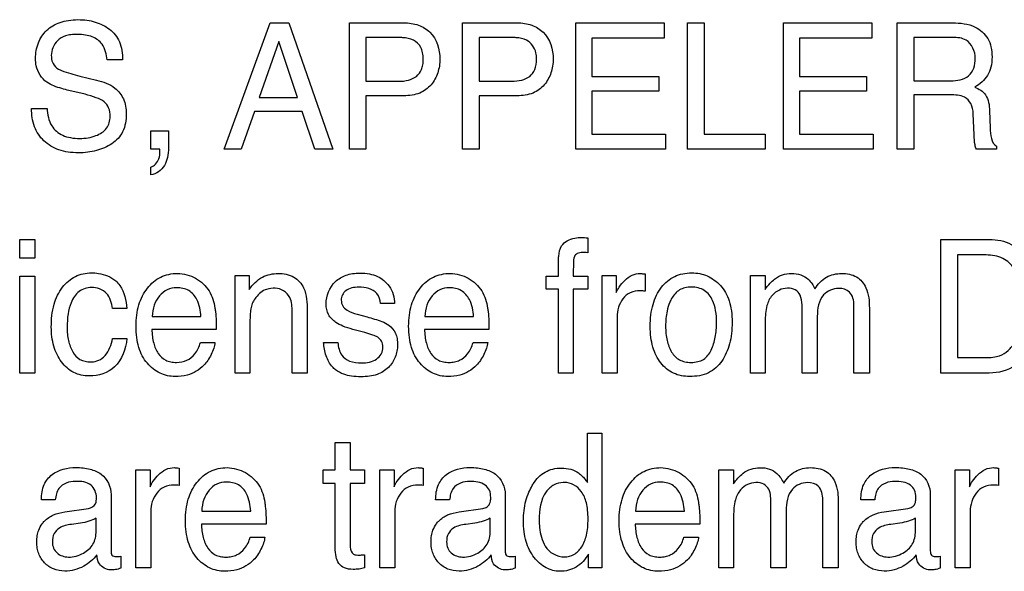
# Model space of a CAD drawing. Units: millimetres. Extents: x 0 to 1189, y 0 to 841.
# Drawn here: x 760 to 765, y 330 to 332 of the extents above; entities that cross this region are included whole.
import ezdxf

# ---------------------------------------------------------------- set-up
doc = ezdxf.new("R2010")
doc.units = ezdxf.units.MM
doc.header["$LTSCALE"] = 65.395
doc.layers.add('7_ALL_FEATURES', color=7, linetype='CONTINUOUS')

msp = doc.modelspace()

# ---------------------------------------------------------------- linework, layer by layer
at = {"layer": '7_ALL_FEATURES', "color": 40, "linetype": 'Continuous'}
for p, q in [((761.1771, 331.7906), (761.4245, 332.4721)), ((761.4245, 332.4721), (761.5247, 332.4721)), ((761.5247, 332.4721), (761.7631, 331.7906)), ((761.8515, 331.7906), (761.8515, 332.4721)), ((761.8515, 332.4721), (762.1453, 332.4721)), ((762.462, 331.7906), (762.462, 332.4721)), ((762.462, 332.4721), (762.7558, 332.4721)), ((763.0721, 331.7906), (763.0721, 332.4721)), ((763.0721, 332.4721), (763.5484, 332.4721)), ((763.5484, 332.4721), (763.5484, 332.3886)), ((763.6737, 331.7906), (763.6737, 332.4721)), ((763.6737, 332.4721), (763.7628, 332.4721)), ((763.7628, 332.4721), (763.7628, 331.872)), ((764.1916, 331.7906), (764.1916, 332.4721)), ((764.1916, 332.4721), (764.6679, 332.4721)), ((764.6679, 332.4721), (764.6679, 332.3886)), ((764.8041, 331.7906), (764.8041, 332.4721)), ((764.8041, 332.4721), (765.1021, 332.4721)), ((761.9404, 332.3929), (761.9404, 332.1567)), ((762.1163, 332.3929), (761.9404, 332.3929)), ((762.5509, 332.3929), (762.5509, 332.1567)), ((762.7266, 332.3929), (762.5509, 332.3929)), ((764.8929, 332.3929), (764.8929, 332.1597)), ((765.1039, 332.3929), (764.8929, 332.3929)), ((761.4708, 332.3709), (761.3656, 332.0698)), ((761.5717, 332.0698), (761.4708, 332.3709)), ((763.1588, 332.3886), (763.1588, 332.1819)), ((763.5484, 332.3886), (763.1588, 332.3886)), ((764.2783, 332.3886), (764.2783, 332.1819)), ((764.6679, 332.3886), (764.2783, 332.3886)), ((760.6296, 332.272), (760.546, 332.272)), ((760.3996, 332.1851), (760.4887, 332.1633)), ((763.1588, 332.1819), (763.519, 332.1819)), ((763.519, 332.1819), (763.519, 332.103)), ((764.2783, 332.1819), (764.6382, 332.1819)), ((764.6382, 332.1819), (764.6382, 332.103)), ((761.9404, 332.1567), (762.1163, 332.1567)), ((762.5509, 332.1567), (762.7266, 332.1567)), ((764.8929, 332.1597), (765.0928, 332.1597)), ((760.4269, 332.0864), (760.3405, 332.1069)), ((761.9404, 332.0787), (761.9404, 331.7906)), ((762.1453, 332.0787), (761.9404, 332.0787)), ((762.5509, 332.0787), (762.5509, 331.7906)), ((762.7558, 332.0787), (762.5509, 332.0787)), ((763.1588, 332.103), (763.1588, 331.872)), ((763.519, 332.103), (763.1588, 332.103)), ((764.2783, 332.103), (764.2783, 331.872)), ((764.6382, 332.103), (764.2783, 332.103)), ((764.8929, 332.083), (764.8929, 331.7906)), ((765.0898, 332.083), (764.8929, 332.083)), ((761.3656, 332.0698), (761.5717, 332.0698)), ((760.139, 332.0107), (760.2226, 332.0107)), ((761.3397, 331.9946), (761.2684, 331.7906)), ((761.5972, 331.9946), (761.3397, 331.9946)), ((761.6655, 331.7906), (761.5972, 331.9946)), ((765.2192, 331.8672), (765.214, 331.9809)), ((765.3018, 331.9973), (765.3049, 331.9059)), ((760.7808, 331.7896), (760.7808, 331.8886)), ((760.7808, 331.8886), (760.8766, 331.8886)), ((760.8766, 331.8886), (760.8766, 331.797)), ((763.1588, 331.872), (763.5549, 331.872)), ((763.5549, 331.872), (763.5549, 331.7906)), ((763.7628, 331.872), (764.0921, 331.872)), ((764.0921, 331.872), (764.0921, 331.7906)), ((764.2783, 331.872), (764.6744, 331.872)), ((764.6744, 331.872), (764.6744, 331.7906)), ((760.8297, 331.7896), (760.7808, 331.7896)), ((761.2684, 331.7906), (761.1771, 331.7906)), ((761.7631, 331.7906), (761.6655, 331.7906)), ((761.9404, 331.7906), (761.8515, 331.7906)), ((762.5509, 331.7906), (762.462, 331.7906)), ((763.5549, 331.7906), (763.0721, 331.7906)), ((764.0921, 331.7906), (763.6737, 331.7906)), ((764.6744, 331.7906), (764.1916, 331.7906)), ((764.8929, 331.7906), (764.8041, 331.7906)), ((765.3396, 331.7906), (765.2307, 331.7906)), ((765.3396, 331.8061), (765.3396, 331.7906)), ((760.7808, 331.6513), (760.7808, 331.694)), ((760.0748, 331.2032), (760.0748, 331.3033)), ((760.0748, 331.3033), (760.1565, 331.3033)), ((760.1565, 331.3033), (760.1565, 331.2032)), ((763.1373, 331.3117), (763.1373, 331.2313)), ((765.0396, 330.5821), (765.0396, 331.3033)), ((765.0396, 331.3033), (765.3012, 331.3033)), ((760.1565, 331.2032), (760.0748, 331.2032)), ((762.9782, 331.1052), (762.9782, 331.1881)), ((765.1289, 331.2194), (765.1289, 330.6657)), ((765.283, 331.2194), (765.1289, 331.2194)), ((760.0748, 330.5821), (760.0748, 331.1052)), ((760.0748, 331.1052), (760.1565, 331.1052)), ((760.1565, 331.1052), (760.1565, 330.5821)), ((761.2357, 330.5821), (761.2357, 331.108)), ((761.2357, 331.108), (761.3114, 331.108)), ((761.3114, 331.108), (761.3114, 331.0332)), ((762.9118, 331.0354), (762.9118, 331.1052)), ((762.9118, 331.1052), (762.9782, 331.1052)), ((763.0573, 331.1052), (763.1373, 331.1052)), ((763.1373, 331.1052), (763.1373, 331.0354)), ((763.2135, 330.5821), (763.2135, 331.108)), ((763.2135, 331.108), (763.2897, 331.108)), ((763.2897, 331.108), (763.2897, 331.0171)), ((763.4455, 331.1173), (763.4455, 331.0241)), ((764.0126, 330.5821), (764.0126, 331.108)), ((764.0126, 331.108), (764.0921, 331.108)), ((764.0921, 331.108), (764.0921, 331.0332)), ((762.9782, 331.0354), (762.9118, 331.0354)), ((762.9782, 330.5821), (762.9782, 331.0354)), ((763.0573, 331.0354), (763.0573, 330.5821)), ((763.1373, 331.0354), (763.0573, 331.0354)), ((760.6531, 330.9311), (760.5753, 330.9311)), ((761.5426, 330.5821), (761.5426, 330.9134)), ((761.6239, 330.9195), (761.6239, 330.5821)), ((762.0953, 330.9569), (762.0197, 330.9569)), ((764.2917, 330.5821), (764.2917, 330.9252)), ((764.5707, 330.5821), (764.5707, 330.9474)), ((764.6538, 330.9325), (764.6538, 330.5821)), ((760.7893, 330.8872), (761.0516, 330.8872)), ((761.3157, 330.8572), (761.3157, 330.5821)), ((761.8929, 330.8997), (761.9467, 330.8854)), ((762.2585, 330.8872), (762.5211, 330.8872)), ((763.2939, 330.8844), (763.2939, 330.5821)), ((764.0927, 330.8612), (764.0927, 330.5821)), ((764.3733, 330.888), (764.3733, 330.5821)), ((761.1343, 330.8168), (760.7873, 330.8168)), ((761.9349, 330.8005), (761.87, 330.8181)), ((762.6036, 330.8168), (762.2568, 330.8168)), ((760.5753, 330.7683), (760.6531, 330.7683)), ((761.0485, 330.7472), (761.1273, 330.7472)), ((761.7128, 330.7472), (761.7899, 330.7472)), ((762.5182, 330.7472), (762.597, 330.7472)), ((765.1289, 330.6657), (765.2834, 330.6657)), ((760.1565, 330.5821), (760.0748, 330.5821)), ((761.3157, 330.5821), (761.2357, 330.5821)), ((761.6239, 330.5821), (761.5426, 330.5821)), ((763.0573, 330.5821), (762.9782, 330.5821)), ((763.2939, 330.5821), (763.2135, 330.5821)), ((764.0927, 330.5821), (764.0126, 330.5821)), ((764.3733, 330.5821), (764.2917, 330.5821)), ((764.6538, 330.5821), (764.5707, 330.5821)), ((765.3002, 330.5821), (765.0396, 330.5821)), ((763.1351, 329.9918), (763.1351, 330.2588)), ((763.1351, 330.2588), (763.2123, 330.2588)), ((763.2123, 330.2588), (763.2123, 329.5316)), ((761.7751, 330.0603), (761.7751, 330.2075)), ((761.7751, 330.2075), (761.8567, 330.2075)), ((761.8567, 330.2075), (761.8567, 330.0603)), ((760.701, 329.5316), (760.701, 330.0603)), ((760.701, 330.0603), (760.7777, 330.0603)), ((760.7777, 330.0603), (760.7777, 329.9686)), ((760.9337, 330.0697), (760.9337, 329.9757)), ((761.7107, 329.9873), (761.7107, 330.0603)), ((761.7107, 330.0603), (761.7751, 330.0603)), ((761.8567, 330.0603), (761.9331, 330.0603)), ((761.9331, 330.0603), (761.9331, 329.9873)), ((762.016, 329.5316), (762.016, 330.0603)), ((762.016, 330.0603), (762.0922, 330.0603)), ((762.0922, 330.0603), (762.0922, 329.9686)), ((762.2487, 330.0697), (762.2487, 329.9757)), ((763.8421, 329.5316), (763.8421, 330.0603)), ((763.8421, 330.0603), (763.9218, 330.0603)), ((763.9218, 330.0603), (763.9218, 329.9849)), ((765.1169, 329.5316), (765.1169, 330.0603)), ((765.1169, 330.0603), (765.193, 330.0603)), ((765.193, 330.0603), (765.193, 329.9686)), ((765.3497, 330.0697), (765.3497, 329.9757)), ((761.7751, 329.9873), (761.7107, 329.9873)), ((761.7751, 329.6376), (761.7751, 329.9873)), ((761.8567, 329.9873), (761.8567, 329.6428)), ((761.9331, 329.9873), (761.8567, 329.9873)), ((760.567, 329.9266), (760.567, 329.6228)), ((762.6917, 329.9266), (762.6917, 329.6228)), ((764.403, 329.5316), (764.403, 329.8988)), ((764.9825, 329.9266), (764.9825, 329.6228)), ((760.2668, 329.8982), (760.1918, 329.8982)), ((760.3176, 329.8333), (760.4459, 329.8515)), ((762.3916, 329.8982), (762.3165, 329.8982)), ((762.4425, 329.8333), (762.5705, 329.8515)), ((764.1227, 329.5316), (764.1227, 329.8763)), ((764.4866, 329.8834), (764.4866, 329.5316)), ((764.6828, 329.8982), (764.608, 329.8982)), ((764.7336, 329.8333), (764.862, 329.8515)), ((760.4864, 329.7288), (760.4864, 329.8002)), ((760.7815, 329.8358), (760.7815, 329.5316)), ((761.056, 329.838), (761.3198, 329.838)), ((762.0964, 329.8358), (762.0964, 329.5316)), ((762.611, 329.7288), (762.611, 329.8002)), ((763.3936, 329.838), (763.6575, 329.838)), ((763.9225, 329.812), (763.9225, 329.5316)), ((764.205, 329.839), (764.205, 329.5316)), ((764.902, 329.7288), (764.902, 329.8002)), ((765.1975, 329.8358), (765.1975, 329.5316)), ((760.4026, 329.7729), (760.3539, 329.766)), ((761.4026, 329.7674), (761.0541, 329.7674)), ((762.5274, 329.7729), (762.4786, 329.766)), ((763.7403, 329.7674), (763.3918, 329.7674)), ((764.8187, 329.7729), (764.77, 329.766)), ((761.3167, 329.6975), (761.3957, 329.6975)), ((763.6542, 329.6975), (763.7335, 329.6975)), ((760.62, 329.5946), (760.62, 329.5293)), ((761.9331, 329.6023), (761.9331, 329.5316)), ((762.7447, 329.5946), (762.7447, 329.5293)), ((763.1398, 329.5316), (763.1398, 329.6051)), ((765.036, 329.5946), (765.036, 329.5293)), ((760.7815, 329.5316), (760.701, 329.5316)), ((762.0964, 329.5316), (762.016, 329.5316)), ((763.2123, 329.5316), (763.1398, 329.5316)), ((763.9225, 329.5316), (763.8421, 329.5316)), ((764.205, 329.5316), (764.1227, 329.5316)), ((764.4866, 329.5316), (764.403, 329.5316)), ((765.1975, 329.5316), (765.1169, 329.5316))]:
    msp.add_line(p, q, dxfattribs=at)
for points, knots in [([(760.1606, 332.2797), (760.1606, 332.308), (760.1693, 332.3641), (760.2165, 332.436), (760.2792, 332.4733), (760.3388, 332.4871), (760.3879, 332.4903), (760.4365, 332.4873), (760.4817, 332.4777), (760.5229, 332.4614), (760.5726, 332.432), (760.6223, 332.3692), (760.6296, 332.3053), (760.6296, 332.272)], [0, 0, 0, 0, 0.118863, 0.231488, 0.349709, 0.414904, 0.487225, 0.555094, 0.618891, 0.680105, 0.740432, 0.860063, 1, 1, 1, 1]), ([(762.1453, 332.4721), (762.1718, 332.4721), (762.2232, 332.4649), (762.3143, 332.4114), (762.3395, 332.3282), (762.3395, 332.277)], [0, 0, 0, 0, 0.260114, 0.497632, 1, 1, 1, 1]), ([(762.7558, 332.4721), (762.7823, 332.4721), (762.8337, 332.4649), (762.9246, 332.4114), (762.9499, 332.3282), (762.9499, 332.277)], [0, 0, 0, 0, 0.259887, 0.497451, 1, 1, 1, 1]), ([(765.1021, 332.4721), (765.1434, 332.4721), (765.2183, 332.4645), (765.2897, 332.4029), (765.3118, 332.3408), (765.3166, 332.2878), (765.3118, 332.2348), (765.2931, 332.1875), (765.2619, 332.1512), (765.236, 332.1331), (765.2219, 332.1255)], [0, 0, 0, 0, 0.239917, 0.418457, 0.511488, 0.617021, 0.725563, 0.818446, 0.907258, 1, 1, 1, 1]), ([(760.546, 332.272), (760.5428, 332.3014), (760.5314, 332.3558), (760.4758, 332.3957), (760.428, 332.4079), (760.3891, 332.4105), (760.3527, 332.4086), (760.3147, 332.4011), (760.2769, 332.3794), (760.2509, 332.3396), (760.2445, 332.3059), (760.2454, 332.2874), (760.2458, 332.2833)], [0, 0, 0, 0, 0.196418, 0.341928, 0.425707, 0.522226, 0.599521, 0.666606, 0.778333, 0.877042, 0.972705, 1, 1, 1, 1]), ([(762.1963, 332.3785), (762.1791, 332.387), (762.1514, 332.392), (762.1243, 332.3929), (762.1163, 332.3929)], [0, 0, 0, 0, 0.706296, 1, 1, 1, 1]), ([(762.8068, 332.3785), (762.7896, 332.387), (762.7618, 332.392), (762.7346, 332.3929), (762.7266, 332.3929)], [0, 0, 0, 0, 0.706271, 1, 1, 1, 1]), ([(765.2249, 332.2797), (765.2249, 332.3167), (765.1947, 332.3885), (765.128, 332.3929), (765.1039, 332.3929)], [0, 0, 0, 0, 0.605373, 1, 1, 1, 1]), ([(762.1163, 332.1567), (762.1344, 332.1567), (762.1682, 332.1604), (762.2148, 332.1794), (762.2402, 332.2131), (762.2483, 332.247), (762.2505, 332.2778), (762.2479, 332.3099), (762.2353, 332.3485), (762.2129, 332.3701), (762.1963, 332.3785)], [0, 0, 0, 0, 0.166495, 0.310862, 0.451521, 0.534169, 0.62988, 0.735932, 0.828426, 1, 1, 1, 1]), ([(762.86, 332.2767), (762.86, 332.2882), (762.8579, 332.3276), (762.8318, 332.3658), (762.8068, 332.3785)], [0, 0, 0, 0, 0.291648, 1, 1, 1, 1]), ([(760.2209, 332.1519), (760.1925, 332.1721), (760.164, 332.2182), (760.1606, 332.2664), (760.1606, 332.2797)], [0, 0, 0, 0, 0.723434, 1, 1, 1, 1]), ([(760.2458, 332.2833), (760.2469, 332.2725), (760.2534, 332.2479), (760.272, 332.2294), (760.2839, 332.2222)], [0, 0, 0, 0, 0.438771, 1, 1, 1, 1]), ([(762.3395, 332.277), (762.3395, 332.2517), (762.3318, 332.2016), (762.2957, 332.1342), (762.2302, 332.085), (762.1744, 332.0787), (762.1453, 332.0787)], [0, 0, 0, 0, 0.243029, 0.478805, 0.71976, 1, 1, 1, 1]), ([(762.7266, 332.1567), (762.7446, 332.1567), (762.7784, 332.1605), (762.8254, 332.1792), (762.8569, 332.2218), (762.86, 332.2575), (762.86, 332.2767)], [0, 0, 0, 0, 0.263973, 0.494727, 0.717978, 1, 1, 1, 1]), ([(762.9499, 332.277), (762.9499, 332.2517), (762.9422, 332.2015), (762.9058, 332.1343), (762.8405, 332.0851), (762.7848, 332.0787), (762.7558, 332.0787)], [0, 0, 0, 0, 0.243227, 0.479492, 0.720629, 1, 1, 1, 1]), ([(765.0928, 332.1597), (765.1259, 332.1597), (765.2028, 332.1691), (765.2249, 332.2462), (765.2249, 332.2797)], [0, 0, 0, 0, 0.49737, 1, 1, 1, 1]), ([(760.2839, 332.2222), (760.2892, 332.2191), (760.3266, 332.2029), (760.3662, 332.1933), (760.3996, 332.1851)], [0, 0, 0, 0, 0.152641, 1, 1, 1, 1]), ([(760.3405, 332.1069), (760.3274, 332.1101), (760.2864, 332.1212), (760.245, 332.1355), (760.2209, 332.1519)], [0, 0, 0, 0, 0.315623, 1, 1, 1, 1]), ([(760.4887, 332.1633), (760.5239, 332.1547), (760.5843, 332.1343), (760.6413, 332.0619), (760.649, 332.0086), (760.649, 331.9814)], [0, 0, 0, 0, 0.410984, 0.691057, 1, 1, 1, 1]), ([(760.5622, 331.9664), (760.5622, 331.9825), (760.5593, 332.0131), (760.5302, 332.0508), (760.4826, 332.0703), (760.4475, 332.0813), (760.4269, 332.0864)], [0, 0, 0, 0, 0.242933, 0.44372, 0.680866, 1, 1, 1, 1]), ([(765.214, 331.9809), (765.213, 331.9999), (765.2072, 332.036), (765.1615, 332.083), (765.1159, 332.083), (765.0898, 332.083)], [0, 0, 0, 0, 0.311936, 0.572569, 1, 1, 1, 1]), ([(765.2219, 332.1255), (765.2441, 332.1162), (765.2939, 332.0856), (765.3007, 332.0267), (765.3018, 331.9973)], [0, 0, 0, 0, 0.449087, 1, 1, 1, 1]), ([(760.649, 331.9814), (760.649, 331.9484), (760.6403, 331.8838), (760.5849, 331.824), (760.5316, 331.7972), (760.4878, 331.7816), (760.4408, 331.7725), (760.3896, 331.7695), (760.3369, 331.773), (760.2711, 331.7883), (760.201, 331.8299), (760.1466, 331.9119), (760.1386, 331.9773), (760.139, 332.0107)], [0, 0, 0, 0, 0.128888, 0.242135, 0.3015, 0.361416, 0.423126, 0.487773, 0.561454, 0.628492, 0.750568, 0.869403, 1, 1, 1, 1]), ([(760.2226, 332.0107), (760.2242, 331.9782), (760.2349, 331.9167), (760.2947, 331.8665), (760.3501, 331.8507), (760.3968, 331.8471), (760.4433, 331.8507), (760.4946, 331.864), (760.5494, 331.8966), (760.5622, 331.9445), (760.5622, 331.9664)], [0, 0, 0, 0, 0.197583, 0.355227, 0.443489, 0.544792, 0.637928, 0.725289, 0.867246, 1, 1, 1, 1]), ([(765.2307, 331.7906), (765.2272, 331.7978), (765.2199, 331.823), (765.2198, 331.8492), (765.2192, 331.8672)], [0, 0, 0, 0, 0.306362, 1, 1, 1, 1]), ([(765.3049, 331.9059), (765.3056, 331.8864), (765.3065, 331.8512), (765.3244, 331.8132), (765.3396, 331.8061)], [0, 0, 0, 0, 0.538527, 1, 1, 1, 1]), ([(760.8766, 331.797), (760.8766, 331.7799), (760.8729, 331.7472), (760.8545, 331.6862), (760.8103, 331.6566), (760.7808, 331.6513)], [0, 0, 0, 0, 0.272704, 0.522649, 1, 1, 1, 1]), ([(760.7808, 331.694), (760.8012, 331.6979), (760.8267, 331.7312), (760.8312, 331.7665), (760.8307, 331.7838), (760.8301, 331.7876), (760.8297, 331.7896)], [0, 0, 0, 0, 0.545913, 0.898621, 0.946538, 1, 1, 1, 1]), ([(762.9954, 331.2684), (763.01, 331.292), (763.0518, 331.312), (763.0913, 331.3138), (763.1036, 331.3138)], [0, 0, 0, 0, 0.692142, 1, 1, 1, 1]), ([(763.1036, 331.3138), (763.1088, 331.3138), (763.1201, 331.3141), (763.1313, 331.3121), (763.1373, 331.3117)], [0, 0, 0, 0, 0.46342, 1, 1, 1, 1]), ([(765.3012, 331.3033), (765.3414, 331.3033), (765.4237, 331.2877), (765.4994, 331.2165), (765.5377, 331.1467), (765.5584, 331.0883), (765.5705, 331.0232), (765.574, 330.9588), (765.5714, 330.8984), (765.5619, 330.8281), (765.5392, 330.7513), (765.4987, 330.6746), (765.4267, 330.6015), (765.3493, 330.5821), (765.3002, 330.5821)], [0, 0, 0, 0, 0.119498, 0.236766, 0.294554, 0.355105, 0.419977, 0.490482, 0.545978, 0.599219, 0.7007, 0.782034, 0.854461, 1, 1, 1, 1]), ([(762.9782, 331.1881), (762.9784, 331.1966), (762.98, 331.2239), (762.9858, 331.252), (762.9954, 331.2684)], [0, 0, 0, 0, 0.309168, 1, 1, 1, 1]), ([(763.1085, 331.2324), (763.0985, 331.2324), (763.0802, 331.2319), (763.0589, 331.208), (763.0597, 331.1632), (763.0573, 331.1284), (763.0573, 331.1052)], [0, 0, 0, 0, 0.188292, 0.322247, 0.559287, 1, 1, 1, 1]), ([(763.1373, 331.2313), (763.1313, 331.2318), (763.1217, 331.2326), (763.1121, 331.2324), (763.1085, 331.2324)], [0, 0, 0, 0, 0.626446, 1, 1, 1, 1]), ([(765.2834, 330.6657), (765.3078, 330.6657), (765.3514, 330.6689), (765.4052, 330.7026), (765.44, 330.7472), (765.4629, 330.8019), (765.4754, 330.8533), (765.4806, 330.8996), (765.4834, 330.9648), (765.4759, 331.0489), (765.4436, 331.1453), (765.3744, 331.2106), (765.3137, 331.2194), (765.283, 331.2194)], [0, 0, 0, 0, 0.094973, 0.164624, 0.240792, 0.311545, 0.394412, 0.445767, 0.49295, 0.648219, 0.77288, 0.880448, 1, 1, 1, 1]), ([(760.2452, 330.8306), (760.2452, 330.872), (760.2521, 330.9486), (760.2979, 331.0466), (760.3711, 331.1106), (760.4319, 331.123), (760.4613, 331.123)], [0, 0, 0, 0, 0.305998, 0.560775, 0.782375, 1, 1, 1, 1]), ([(760.4613, 331.123), (760.4742, 331.123), (760.5204, 331.1204), (760.5666, 331.102), (760.5921, 331.0801)], [0, 0, 0, 0, 0.276068, 1, 1, 1, 1]), ([(760.9127, 330.5637), (760.8848, 330.5637), (760.8271, 330.5759), (760.7556, 330.6337), (760.718, 330.7063), (760.7039, 330.7761), (760.7005, 330.8349), (760.7039, 330.8939), (760.7153, 330.9491), (760.7348, 330.9984), (760.7697, 331.0536), (760.8189, 331.0966), (760.8782, 331.1167), (760.9094, 331.1201), (760.9254, 331.1198)], [0, 0, 0, 0, 0.106008, 0.215928, 0.33945, 0.409045, 0.486298, 0.562994, 0.633645, 0.699878, 0.763692, 0.881528, 0.93908, 1, 1, 1, 1]), ([(761.3114, 331.0332), (761.3308, 331.0594), (761.375, 331.1062), (761.4384, 331.1198), (761.4673, 331.1198)], [0, 0, 0, 0, 0.53071, 1, 1, 1, 1]), ([(761.4673, 331.1198), (761.4963, 331.1198), (761.5548, 331.1107), (761.6219, 331.0317), (761.6239, 330.9607), (761.6239, 330.9195)], [0, 0, 0, 0, 0.30138, 0.573386, 1, 1, 1, 1]), ([(761.7262, 330.9548), (761.7262, 330.9984), (761.7532, 331.0692), (761.8232, 331.109), (761.8699, 331.12), (761.9124, 331.1227), (761.9577, 331.1192), (762.0153, 331.103), (762.0634, 331.0629), (762.0908, 331.0075), (762.0955, 330.9735), (762.0953, 330.9569)], [0, 0, 0, 0, 0.236498, 0.357798, 0.423813, 0.496081, 0.58791, 0.669166, 0.817659, 0.910104, 1, 1, 1, 1]), ([(762.3824, 330.5637), (762.3545, 330.5637), (762.2967, 330.5758), (762.2252, 330.6338), (762.1874, 330.7063), (762.1732, 330.7761), (762.1698, 330.8349), (762.1732, 330.8939), (762.1846, 330.9491), (762.204, 330.9985), (762.2391, 331.0535), (762.2883, 331.0967), (762.3476, 331.1167), (762.3789, 331.1201), (762.3948, 331.1198)], [0, 0, 0, 0, 0.106303, 0.216108, 0.339683, 0.409247, 0.486459, 0.563111, 0.633714, 0.699922, 0.763812, 0.881544, 0.939173, 1, 1, 1, 1]), ([(763.2897, 331.0171), (763.2935, 331.0276), (763.3075, 331.0507), (763.3349, 331.0834), (763.3723, 331.1134), (763.4043, 331.1198), (763.4196, 331.1198)], [0, 0, 0, 0, 0.19298, 0.459474, 0.736566, 1, 1, 1, 1]), ([(763.4196, 331.1198), (763.4221, 331.1198), (763.4308, 331.1186), (763.4394, 331.1178), (763.4455, 331.1173)], [0, 0, 0, 0, 0.289322, 1, 1, 1, 1]), ([(763.6856, 330.5637), (763.6558, 330.5637), (763.5953, 330.5742), (763.5362, 330.6244), (763.5036, 330.6766), (763.4855, 330.7236), (763.475, 330.7767), (763.4718, 330.8352), (763.4752, 330.895), (763.4864, 330.9519), (763.5054, 331.0022), (763.5392, 331.0581), (763.589, 331.1004), (763.6485, 331.1201), (763.68, 331.1231), (763.6962, 331.123)], [0, 0, 0, 0, 0.112616, 0.221831, 0.28122, 0.343549, 0.410852, 0.484728, 0.564037, 0.636131, 0.702661, 0.765634, 0.881611, 0.938936, 1, 1, 1, 1]), ([(763.6962, 331.123), (763.7109, 331.123), (763.7399, 331.1204), (763.7954, 331.1032), (763.8312, 331.0765), (763.8511, 331.0555)], [0, 0, 0, 0, 0.25493, 0.499308, 1, 1, 1, 1]), ([(764.0921, 331.0332), (764.1005, 331.0449), (764.1162, 331.065), (764.146, 331.0942), (764.185, 331.1151), (764.2346, 331.1221), (764.2839, 331.1158), (764.3319, 331.0883), (764.3518, 331.0559), (764.3605, 331.0369)], [0, 0, 0, 0, 0.128894, 0.229238, 0.373007, 0.517333, 0.672443, 0.811367, 1, 1, 1, 1]), ([(764.3605, 331.0369), (764.3765, 331.0619), (764.4171, 331.1067), (764.4765, 331.1198), (764.5042, 331.1198)], [0, 0, 0, 0, 0.51685, 1, 1, 1, 1]), ([(764.5042, 331.1198), (764.5319, 331.1198), (764.5885, 331.1112), (764.6491, 331.0351), (764.6538, 330.9698), (764.6538, 330.9325)], [0, 0, 0, 0, 0.305676, 0.58756, 1, 1, 1, 1]), ([(760.5921, 331.0801), (760.6008, 331.0726), (760.6371, 331.031), (760.649, 330.9739), (760.6531, 330.9311)], [0, 0, 0, 0, 0.210612, 1, 1, 1, 1]), ([(761.023, 331.0937), (761.0519, 331.0774), (761.103, 331.0303), (761.122, 330.9649), (761.127, 330.9327)], [0, 0, 0, 0, 0.504389, 1, 1, 1, 1]), ([(762.4923, 331.0937), (762.5213, 331.0775), (762.5723, 331.0303), (762.5915, 330.965), (762.5963, 330.9327)], [0, 0, 0, 0, 0.504691, 1, 1, 1, 1]), ([(760.4613, 331.0441), (760.4383, 331.0441), (760.3879, 331.0288), (760.3501, 330.9666), (760.3333, 330.8989), (760.3294, 330.8413), (760.3314, 330.7928), (760.3389, 330.7476), (760.3557, 330.6978), (760.3967, 330.6504), (760.4387, 330.6424), (760.4599, 330.6429), (760.4619, 330.6429)], [0, 0, 0, 0, 0.128944, 0.269493, 0.384437, 0.519822, 0.590245, 0.655779, 0.775801, 0.881093, 0.989259, 1, 1, 1, 1]), ([(760.5753, 330.9311), (760.5709, 330.9599), (760.5546, 331.0223), (760.4905, 331.0441), (760.4613, 331.0441)], [0, 0, 0, 0, 0.499272, 1, 1, 1, 1]), ([(760.9201, 331.0428), (760.903, 331.0428), (760.8674, 331.0354), (760.8247, 330.9998), (760.7962, 330.9483), (760.79, 330.9081), (760.7893, 330.8872)], [0, 0, 0, 0, 0.228658, 0.465573, 0.720934, 1, 1, 1, 1]), ([(761.0516, 330.8872), (761.0491, 330.9186), (761.0409, 330.9728), (760.9892, 331.0346), (760.9426, 331.0428), (760.9201, 331.0428)], [0, 0, 0, 0, 0.41524, 0.702288, 1, 1, 1, 1]), ([(761.4522, 331.0403), (761.4365, 331.0403), (761.4085, 331.0379), (761.3726, 331.0184), (761.3481, 330.9932), (761.3304, 330.9653), (761.3201, 330.9353), (761.3163, 330.8991), (761.3157, 330.8725), (761.3157, 330.8572)], [0, 0, 0, 0, 0.181594, 0.315618, 0.46177, 0.582468, 0.693483, 0.823852, 1, 1, 1, 1]), ([(761.5426, 330.9134), (761.5426, 330.9396), (761.5425, 330.9999), (761.4829, 331.0403), (761.4522, 331.0403)], [0, 0, 0, 0, 0.460646, 1, 1, 1, 1]), ([(761.9021, 331.0457), (761.8779, 331.0457), (761.8408, 331.0397), (761.8115, 331.0054), (761.8056, 330.9753), (761.8128, 330.9431), (761.8447, 330.9142), (761.8743, 330.9049), (761.8929, 330.8997)], [0, 0, 0, 0, 0.287052, 0.399317, 0.512683, 0.639416, 0.771036, 1, 1, 1, 1]), ([(762.0197, 330.9569), (762.0179, 330.976), (762.0012, 331.0327), (761.9367, 331.0457), (761.9021, 331.0457)], [0, 0, 0, 0, 0.355672, 1, 1, 1, 1]), ([(762.3897, 331.0428), (762.3725, 331.0428), (762.3369, 331.0356), (762.2945, 330.9996), (762.2655, 330.9485), (762.2593, 330.9081), (762.2585, 330.8872)], [0, 0, 0, 0, 0.229707, 0.465042, 0.721007, 1, 1, 1, 1]), ([(762.5211, 330.8872), (762.5184, 330.9186), (762.5096, 330.9726), (762.4584, 331.034), (762.4121, 331.0428), (762.3897, 331.0428)], [0, 0, 0, 0, 0.417203, 0.703053, 1, 1, 1, 1]), ([(763.4189, 331.0262), (763.4008, 331.0262), (763.3645, 331.0207), (763.3231, 330.985), (763.2988, 330.9378), (763.2939, 330.9022), (763.2939, 330.8844)], [0, 0, 0, 0, 0.25776, 0.499148, 0.746467, 1, 1, 1, 1]), ([(763.4455, 331.0241), (763.4411, 331.0247), (763.4324, 331.0264), (763.4234, 331.0262), (763.4189, 331.0262)], [0, 0, 0, 0, 0.498046, 1, 1, 1, 1]), ([(763.8013, 330.706), (763.8111, 330.7285), (763.8261, 330.7772), (763.8324, 330.8501), (763.8277, 330.917), (763.8113, 330.9797), (763.7764, 331.0251), (763.7312, 331.0438), (763.6955, 331.0475), (763.6609, 331.0441), (763.6204, 331.0284), (763.594, 330.997), (763.5816, 330.9716), (763.5787, 330.9649)], [0, 0, 0, 0, 0.129388, 0.266745, 0.384466, 0.481951, 0.607195, 0.668213, 0.735523, 0.795469, 0.85023, 0.961348, 1, 1, 1, 1]), ([(763.8511, 331.0555), (763.8729, 331.0321), (763.8975, 330.9856), (763.9119, 330.916), (763.9153, 330.8566), (763.9121, 330.7969), (763.902, 330.7411), (763.8844, 330.6908), (763.8535, 330.6324), (763.7888, 330.5739), (763.7202, 330.5637), (763.6856, 330.5637)], [0, 0, 0, 0, 0.152182, 0.239549, 0.337549, 0.433737, 0.522682, 0.606079, 0.686017, 0.835684, 1, 1, 1, 1]), ([(764.2807, 331.0034), (764.2749, 331.0148), (764.2548, 331.0359), (764.2115, 331.0431), (764.1663, 331.033), (764.1236, 331.0011), (764.095, 330.9397), (764.0927, 330.89), (764.0927, 330.8612)], [0, 0, 0, 0, 0.118534, 0.252708, 0.390316, 0.541916, 0.731879, 1, 1, 1, 1]), ([(764.5707, 330.9474), (764.5707, 330.9727), (764.5597, 331.0261), (764.4786, 331.0477), (764.3854, 331.0087), (764.3733, 330.9285), (764.3733, 330.888)], [0, 0, 0, 0, 0.219226, 0.39525, 0.650097, 1, 1, 1, 1]), ([(763.5787, 330.9649), (763.5721, 330.9492), (763.5639, 330.9201), (763.5569, 330.8765), (763.5551, 330.8359), (763.5569, 330.7961), (763.5649, 330.7483), (763.5829, 330.6957), (763.621, 330.6554), (763.6606, 330.6418), (763.6941, 330.6388), (763.7285, 330.6421), (763.7708, 330.6585), (763.7926, 330.6862), (763.8013, 330.706)], [0, 0, 0, 0, 0.095165, 0.168769, 0.247117, 0.322448, 0.392165, 0.518167, 0.630093, 0.686873, 0.749604, 0.817828, 0.878732, 1, 1, 1, 1]), ([(764.2917, 330.9252), (764.2917, 330.9336), (764.291, 330.9598), (764.288, 330.9869), (764.2807, 331.0034)], [0, 0, 0, 0, 0.316645, 1, 1, 1, 1]), ([(761.127, 330.9327), (761.1283, 330.9258), (761.1336, 330.8874), (761.1343, 330.8485), (761.1343, 330.8168)], [0, 0, 0, 0, 0.181712, 1, 1, 1, 1]), ([(761.87, 330.8181), (761.8519, 330.8231), (761.8202, 330.8329), (761.7731, 330.8562), (761.7343, 330.8955), (761.7262, 330.9354), (761.7262, 330.9548)], [0, 0, 0, 0, 0.262604, 0.461164, 0.730495, 1, 1, 1, 1]), ([(762.5963, 330.9327), (762.5976, 330.9258), (762.6029, 330.8874), (762.6036, 330.8485), (762.6036, 330.8168)], [0, 0, 0, 0, 0.181712, 1, 1, 1, 1]), ([(761.9467, 330.8854), (761.9603, 330.8819), (762.0004, 330.8704), (762.0415, 330.8571), (762.0642, 330.8409)], [0, 0, 0, 0, 0.333997, 1, 1, 1, 1]), ([(760.45, 330.5669), (760.4212, 330.5669), (760.3619, 330.5784), (760.2941, 330.6413), (760.2528, 330.7288), (760.2452, 330.7958), (760.2452, 330.8306)], [0, 0, 0, 0, 0.232248, 0.464768, 0.718537, 1, 1, 1, 1]), ([(760.7873, 330.8168), (760.788, 330.7924), (760.7932, 330.7475), (760.8162, 330.6877), (760.8529, 330.6531), (760.8895, 330.6416), (760.9283, 330.6381), (760.9773, 330.6463), (761.0257, 330.6861), (761.0433, 330.7251), (761.0485, 330.7472)], [0, 0, 0, 0, 0.170015, 0.313912, 0.440086, 0.505812, 0.578588, 0.711746, 0.841172, 1, 1, 1, 1]), ([(762.0642, 330.8409), (762.0794, 330.8299), (762.0986, 330.8062), (762.1096, 330.7672), (762.1121, 330.7343), (762.1093, 330.7006), (762.0967, 330.6577), (762.0647, 330.6081), (762.0114, 330.5755), (761.9586, 330.5641), (761.9124, 330.5614), (761.8656, 330.5642), (761.8183, 330.5743), (761.7902, 330.5899), (761.7769, 330.6006)], [0, 0, 0, 0, 0.100222, 0.15444, 0.215612, 0.276299, 0.334894, 0.454114, 0.583694, 0.657971, 0.742108, 0.831469, 0.908675, 1, 1, 1, 1]), ([(762.2568, 330.8168), (762.2574, 330.7924), (762.2629, 330.7476), (762.2853, 330.6875), (762.3225, 330.6532), (762.3591, 330.6415), (762.3889, 330.639), (762.4184, 330.6415), (762.4546, 330.6528), (762.4949, 330.6862), (762.5127, 330.7251), (762.5182, 330.7472)], [0, 0, 0, 0, 0.169873, 0.313334, 0.440045, 0.505818, 0.578887, 0.647655, 0.711969, 0.840847, 1, 1, 1, 1]), ([(760.6531, 330.7683), (760.646, 330.7132), (760.6111, 330.6012), (760.4982, 330.5669), (760.45, 330.5669)], [0, 0, 0, 0, 0.535381, 1, 1, 1, 1]), ([(760.4619, 330.6429), (760.475, 330.6435), (760.5027, 330.6487), (760.5528, 330.6869), (760.5689, 330.7355), (760.5753, 330.7683)], [0, 0, 0, 0, 0.216537, 0.450176, 1, 1, 1, 1]), ([(761.9175, 330.6367), (761.9319, 330.6367), (761.9599, 330.6399), (761.9979, 330.6552), (762.0274, 330.6839), (762.0341, 330.7209), (762.0282, 330.755), (762.0058, 330.7773), (761.9732, 330.7897), (761.9495, 330.7967), (761.9349, 330.8005)], [0, 0, 0, 0, 0.146084, 0.283046, 0.409836, 0.544244, 0.647764, 0.749202, 0.84642, 1, 1, 1, 1]), ([(761.1273, 330.7472), (761.1264, 330.7367), (761.1212, 330.7144), (761.1073, 330.6821), (761.0895, 330.651), (761.0535, 330.6051), (760.9915, 330.5684), (760.9345, 330.5637), (760.9127, 330.5637)], [0, 0, 0, 0, 0.102004, 0.220817, 0.341555, 0.449565, 0.787617, 1, 1, 1, 1]), ([(761.7769, 330.6006), (761.7712, 330.6051), (761.749, 330.6258), (761.722, 330.6753), (761.7138, 330.7227), (761.7128, 330.7472)], [0, 0, 0, 0, 0.133475, 0.551558, 1, 1, 1, 1]), ([(761.7899, 330.7472), (761.7919, 330.7236), (761.7999, 330.6794), (761.8552, 330.6407), (761.8956, 330.6367), (761.9175, 330.6367)], [0, 0, 0, 0, 0.374096, 0.654002, 1, 1, 1, 1]), ([(762.597, 330.7472), (762.5957, 330.7367), (762.5903, 330.7145), (762.5766, 330.6822), (762.5591, 330.651), (762.5231, 330.605), (762.461, 330.5686), (762.4041, 330.5637), (762.3824, 330.5637)], [0, 0, 0, 0, 0.102425, 0.221188, 0.341553, 0.449575, 0.788889, 1, 1, 1, 1]), ([(760.1918, 329.8982), (760.1925, 329.9263), (760.1983, 329.9788), (760.2604, 330.057), (760.3467, 330.0751), (760.4165, 330.0713), (760.4635, 330.0628), (760.536, 330.0361), (760.567, 329.9674), (760.567, 329.9266)], [0, 0, 0, 0, 0.153325, 0.2759, 0.518543, 0.591467, 0.658193, 0.777954, 1, 1, 1, 1]), ([(760.7777, 329.9686), (760.7813, 329.9793), (760.7953, 330.0025), (760.8227, 330.0355), (760.8606, 330.0655), (760.8929, 330.0719), (760.9084, 330.0719)], [0, 0, 0, 0, 0.192472, 0.457194, 0.735925, 1, 1, 1, 1]), ([(760.9084, 330.0719), (760.9108, 330.0719), (760.9192, 330.0711), (760.9276, 330.07), (760.9337, 330.0697)], [0, 0, 0, 0, 0.282032, 1, 1, 1, 1]), ([(761.1806, 329.5127), (761.1525, 329.5127), (761.0943, 329.525), (761.0224, 329.5834), (760.9845, 329.6564), (760.9702, 329.7266), (760.9668, 329.7857), (760.9702, 329.8451), (760.9817, 329.9005), (761.0013, 329.95), (761.0287, 329.9926), (761.0619, 330.028), (761.1012, 330.0538), (761.1456, 330.0688), (761.177, 330.0721), (761.193, 330.0719)], [0, 0, 0, 0, 0.10631, 0.216174, 0.339706, 0.409187, 0.486376, 0.563107, 0.633561, 0.699567, 0.763301, 0.824273, 0.881787, 0.939231, 1, 1, 1, 1]), ([(762.0922, 329.9686), (762.0961, 329.9793), (762.1103, 330.0024), (762.1376, 330.0355), (762.1752, 330.0654), (762.2074, 330.0719), (762.2227, 330.0719)], [0, 0, 0, 0, 0.194125, 0.459202, 0.737295, 1, 1, 1, 1]), ([(762.2227, 330.0719), (762.2253, 330.0719), (762.2339, 330.0711), (762.2426, 330.07), (762.2487, 330.0697)], [0, 0, 0, 0, 0.292061, 1, 1, 1, 1]), ([(762.3165, 329.8982), (762.3171, 329.9263), (762.323, 329.9788), (762.3853, 330.0568), (762.4714, 330.0751), (762.5412, 330.0713), (762.5881, 330.0628), (762.6607, 330.0361), (762.6917, 329.9674), (762.6917, 329.9266)], [0, 0, 0, 0, 0.153362, 0.276183, 0.518475, 0.591209, 0.657919, 0.777914, 1, 1, 1, 1]), ([(762.8371, 329.976), (762.8388, 329.9789), (762.8488, 329.9953), (762.8698, 330.0223), (762.9061, 330.0501), (762.9485, 330.0666), (762.9958, 330.0714), (763.0439, 330.0662), (763.074, 330.0524), (763.0865, 330.0437)], [0, 0, 0, 0, 0.034502, 0.199129, 0.351864, 0.50344, 0.664966, 0.84132, 1, 1, 1, 1]), ([(763.5181, 329.5127), (763.49, 329.5127), (763.4318, 329.5251), (763.3596, 329.5832), (763.3219, 329.6564), (763.3077, 329.7266), (763.3043, 329.7857), (763.3077, 329.8451), (763.3192, 329.9005), (763.3387, 329.95), (763.3664, 329.9925), (763.3994, 330.028), (763.4387, 330.0538), (763.4831, 330.0688), (763.5145, 330.0721), (763.5306, 330.0719)], [0, 0, 0, 0, 0.106229, 0.216363, 0.33973, 0.409188, 0.486367, 0.563086, 0.633515, 0.699523, 0.763393, 0.824204, 0.881659, 0.93914, 1, 1, 1, 1]), ([(763.9218, 329.9849), (763.9367, 330.0057), (763.9634, 330.039), (764.0154, 330.0672), (764.0652, 330.0741), (764.1146, 330.0678), (764.1633, 330.0405), (764.1828, 330.0076), (764.1921, 329.9884)], [0, 0, 0, 0, 0.229026, 0.372461, 0.516607, 0.671603, 0.809603, 1, 1, 1, 1]), ([(764.1921, 329.9884), (764.2077, 330.0137), (764.249, 330.0583), (764.3084, 330.0719), (764.3364, 330.0719)], [0, 0, 0, 0, 0.514624, 1, 1, 1, 1]), ([(764.3364, 330.0719), (764.3642, 330.0719), (764.421, 330.0632), (764.4821, 329.9868), (764.4866, 329.921), (764.4866, 329.8834)], [0, 0, 0, 0, 0.305128, 0.586557, 1, 1, 1, 1]), ([(764.608, 329.8982), (764.6087, 329.9263), (764.6143, 329.9788), (764.6764, 330.0567), (764.7624, 330.0751), (764.8323, 330.0713), (764.8795, 330.0628), (764.9524, 330.0364), (764.9825, 329.9673), (764.9825, 329.9266)], [0, 0, 0, 0, 0.153293, 0.275972, 0.517477, 0.591048, 0.658202, 0.778529, 1, 1, 1, 1]), ([(765.193, 329.9686), (765.1969, 329.9793), (765.2112, 330.0023), (765.2384, 330.0356), (765.2761, 330.0654), (765.3083, 330.0719), (765.3236, 330.0719)], [0, 0, 0, 0, 0.1944, 0.459217, 0.737959, 1, 1, 1, 1]), ([(765.3236, 330.0719), (765.3262, 330.0719), (765.3349, 330.0712), (765.3436, 330.07), (765.3497, 330.0697)], [0, 0, 0, 0, 0.299445, 1, 1, 1, 1]), ([(761.2913, 330.0455), (761.32, 330.029), (761.3716, 329.9823), (761.3908, 329.9166), (761.3955, 329.8841)], [0, 0, 0, 0, 0.502468, 1, 1, 1, 1]), ([(763.0865, 330.0437), (763.0904, 330.041), (763.1088, 330.026), (763.1238, 330.0072), (763.1351, 329.9918)], [0, 0, 0, 0, 0.197993, 1, 1, 1, 1]), ([(763.6285, 330.0455), (763.6574, 330.0293), (763.709, 329.9823), (763.7282, 329.9166), (763.7328, 329.8841)], [0, 0, 0, 0, 0.502977, 1, 1, 1, 1]), ([(760.3756, 329.998), (760.3432, 329.998), (760.2797, 329.9776), (760.2694, 329.9196), (760.2668, 329.8982)], [0, 0, 0, 0, 0.600007, 1, 1, 1, 1]), ([(760.4885, 329.9111), (760.4885, 329.9353), (760.465, 329.994), (760.4043, 329.998), (760.3756, 329.998)], [0, 0, 0, 0, 0.458048, 1, 1, 1, 1]), ([(760.9337, 329.9757), (760.9294, 329.9763), (760.9209, 329.9784), (760.8937, 329.9779), (760.8527, 329.9728), (760.8112, 329.9363), (760.7866, 329.8892), (760.7815, 329.8537), (760.7815, 329.8358)], [0, 0, 0, 0, 0.054701, 0.110086, 0.341052, 0.556422, 0.775586, 1, 1, 1, 1]), ([(761.1876, 329.9941), (761.1704, 329.9941), (761.1347, 329.9868), (761.0917, 329.9512), (761.063, 329.8995), (761.0568, 329.859), (761.056, 329.838)], [0, 0, 0, 0, 0.228672, 0.465191, 0.72021, 1, 1, 1, 1]), ([(761.3198, 329.838), (761.3173, 329.8695), (761.309, 329.924), (761.2572, 329.9864), (761.2102, 329.9941), (761.1876, 329.9941)], [0, 0, 0, 0, 0.415564, 0.702888, 1, 1, 1, 1]), ([(762.2224, 329.9781), (762.2041, 329.9781), (762.1674, 329.9725), (762.1263, 329.9363), (762.1015, 329.8893), (762.0964, 329.8537), (762.0964, 329.8358)], [0, 0, 0, 0, 0.259054, 0.50073, 0.747517, 1, 1, 1, 1]), ([(762.2487, 329.9757), (762.2444, 329.9763), (762.2358, 329.9785), (762.2268, 329.9781), (762.2224, 329.9781)], [0, 0, 0, 0, 0.494768, 1, 1, 1, 1]), ([(762.5004, 329.998), (762.468, 329.998), (762.4044, 329.9777), (762.3941, 329.9196), (762.3916, 329.8982)], [0, 0, 0, 0, 0.600391, 1, 1, 1, 1]), ([(762.5705, 329.8515), (762.5786, 329.8526), (762.5943, 329.8572), (762.6078, 329.8743), (762.6127, 329.8929), (762.6142, 329.9179), (762.6101, 329.9504), (762.5739, 329.9937), (762.5291, 329.998), (762.5004, 329.998)], [0, 0, 0, 0, 0.10149, 0.191906, 0.255053, 0.33628, 0.502294, 0.645779, 1, 1, 1, 1]), ([(763.1398, 329.6051), (763.1236, 329.5772), (763.091, 329.5393), (763.0319, 329.5163), (762.976, 329.5093), (762.9056, 329.5264), (762.8532, 329.5759), (762.8205, 329.6272), (762.8022, 329.6746), (762.7915, 329.7279), (762.7884, 329.7841), (762.7915, 329.8399), (762.8014, 329.8922), (762.817, 329.9374), (762.8304, 329.9646), (762.8371, 329.976)], [0, 0, 0, 0, 0.127716, 0.185597, 0.24783, 0.348601, 0.460402, 0.523245, 0.588981, 0.65983, 0.737595, 0.81107, 0.880565, 0.947427, 1, 1, 1, 1]), ([(763.0037, 329.9917), (762.987, 329.9911), (762.9507, 329.982), (762.8835, 329.9198), (762.8744, 329.8415), (762.8744, 329.7895)], [0, 0, 0, 0, 0.189809, 0.409008, 1, 1, 1, 1]), ([(763.0109, 329.5904), (763.0284, 329.5904), (763.0658, 329.5997), (763.1085, 329.6449), (763.1288, 329.6982), (763.1368, 329.7505), (763.1387, 329.7956), (763.1367, 329.8406), (763.1286, 329.8916), (763.1076, 329.9431), (763.0633, 329.9835), (763.025, 329.9921), (763.0058, 329.9918), (763.0037, 329.9917)], [0, 0, 0, 0, 0.098055, 0.20441, 0.334978, 0.412552, 0.500202, 0.587892, 0.664341, 0.789455, 0.89189, 0.988157, 1, 1, 1, 1]), ([(763.525, 329.9941), (763.5078, 329.9941), (763.4722, 329.987), (763.4296, 329.9509), (763.4004, 329.8997), (763.3942, 329.859), (763.3936, 329.838)], [0, 0, 0, 0, 0.228803, 0.463989, 0.719974, 1, 1, 1, 1]), ([(763.6575, 329.838), (763.6547, 329.8695), (763.6461, 329.9239), (763.5943, 329.986), (763.5475, 329.9941), (763.525, 329.9941)], [0, 0, 0, 0, 0.416692, 0.703422, 1, 1, 1, 1]), ([(764.1227, 329.8763), (764.1227, 329.9029), (764.1247, 329.9455), (764.0857, 329.9877), (764.0261, 329.9976), (763.9593, 329.9661), (763.9252, 329.8908), (763.9225, 329.8409), (763.9225, 329.812)], [0, 0, 0, 0, 0.19887, 0.293574, 0.401909, 0.630462, 0.783596, 1, 1, 1, 1]), ([(764.403, 329.8988), (764.403, 329.9242), (764.3918, 329.9777), (764.3105, 329.9999), (764.2171, 329.9598), (764.205, 329.8796), (764.205, 329.839)], [0, 0, 0, 0, 0.218798, 0.395389, 0.6505, 1, 1, 1, 1]), ([(764.7915, 329.998), (764.7591, 329.998), (764.6959, 329.9776), (764.685, 329.9196), (764.6828, 329.8982)], [0, 0, 0, 0, 0.599749, 1, 1, 1, 1]), ([(764.862, 329.8515), (764.8701, 329.8526), (764.8856, 329.8574), (764.8998, 329.8741), (764.9038, 329.893), (764.9055, 329.9178), (764.9014, 329.9505), (764.8649, 329.9936), (764.8202, 329.998), (764.7915, 329.998)], [0, 0, 0, 0, 0.100856, 0.19217, 0.25478, 0.335936, 0.501761, 0.645613, 1, 1, 1, 1]), ([(765.3231, 329.9781), (765.3049, 329.9781), (765.2684, 329.9724), (765.2272, 329.9364), (765.2027, 329.8892), (765.1975, 329.8537), (765.1975, 329.8358)], [0, 0, 0, 0, 0.257913, 0.500302, 0.747131, 1, 1, 1, 1]), ([(765.3497, 329.9757), (765.3454, 329.9763), (765.3367, 329.9786), (765.3277, 329.9781), (765.3231, 329.9781)], [0, 0, 0, 0, 0.486353, 1, 1, 1, 1]), ([(760.4459, 329.8515), (760.4607, 329.8535), (760.4882, 329.8711), (760.4885, 329.8995), (760.4885, 329.9111)], [0, 0, 0, 0, 0.563797, 1, 1, 1, 1]), ([(761.3955, 329.8841), (761.3968, 329.8771), (761.402, 329.8384), (761.4026, 329.7993), (761.4026, 329.7674)], [0, 0, 0, 0, 0.181889, 1, 1, 1, 1]), ([(763.7328, 329.8841), (763.7342, 329.8771), (763.7395, 329.8384), (763.7403, 329.7993), (763.7403, 329.7674)], [0, 0, 0, 0, 0.181986, 1, 1, 1, 1]), ([(760.196, 329.7693), (760.1998, 329.7745), (760.2167, 329.7941), (760.2571, 329.8203), (760.2967, 329.8306), (760.3176, 329.8333)], [0, 0, 0, 0, 0.1379, 0.550495, 1, 1, 1, 1]), ([(760.4864, 329.8002), (760.4748, 329.7923), (760.4469, 329.7811), (760.418, 329.7749), (760.4026, 329.7729)], [0, 0, 0, 0, 0.471998, 1, 1, 1, 1]), ([(762.3205, 329.7693), (762.3244, 329.7745), (762.3412, 329.7942), (762.3816, 329.8203), (762.4215, 329.8306), (762.4425, 329.8333)], [0, 0, 0, 0, 0.137325, 0.549079, 1, 1, 1, 1]), ([(762.611, 329.8002), (762.5996, 329.7922), (762.5717, 329.7811), (762.5428, 329.775), (762.5274, 329.7729)], [0, 0, 0, 0, 0.470762, 1, 1, 1, 1]), ([(764.6116, 329.7693), (764.6154, 329.7745), (764.6459, 329.8098), (764.694, 329.8282), (764.7336, 329.8333)], [0, 0, 0, 0, 0.139388, 1, 1, 1, 1]), ([(764.902, 329.8002), (764.8906, 329.7923), (764.8628, 329.7811), (764.834, 329.775), (764.8187, 329.7729)], [0, 0, 0, 0, 0.471948, 1, 1, 1, 1]), ([(760.4904, 329.6014), (760.4727, 329.5757), (760.4331, 329.5436), (760.3713, 329.518), (760.3153, 329.5113), (760.2567, 329.5204), (760.206, 329.5558), (760.1792, 329.5989), (760.1686, 329.6383), (760.1662, 329.6708), (760.1685, 329.7037), (760.1768, 329.738), (760.1883, 329.759), (760.196, 329.7693)], [0, 0, 0, 0, 0.171426, 0.267467, 0.365218, 0.477557, 0.584804, 0.6935, 0.748937, 0.80753, 0.871352, 0.929248, 1, 1, 1, 1]), ([(760.3539, 329.766), (760.3314, 329.7627), (760.2936, 329.7559), (760.2558, 329.7166), (760.2488, 329.6752), (760.2542, 329.6375), (760.2682, 329.6186), (760.2764, 329.6115)], [0, 0, 0, 0, 0.308244, 0.494534, 0.696961, 0.854131, 1, 1, 1, 1]), ([(761.0541, 329.7674), (761.0549, 329.743), (761.0602, 329.6979), (761.0835, 329.6379), (761.1201, 329.6029), (761.1568, 329.5911), (761.1868, 329.5885), (761.2166, 329.5911), (761.253, 329.6026), (761.2939, 329.6359), (761.3115, 329.6752), (761.3167, 329.6975)], [0, 0, 0, 0, 0.169979, 0.313204, 0.439412, 0.505218, 0.577874, 0.647227, 0.712054, 0.840718, 1, 1, 1, 1]), ([(762.6152, 329.6014), (762.5973, 329.5758), (762.5578, 329.5437), (762.496, 329.5179), (762.44, 329.5113), (762.3813, 329.5203), (762.3306, 329.5557), (762.3039, 329.5989), (762.2933, 329.6383), (762.2909, 329.6708), (762.2933, 329.7037), (762.3015, 329.738), (762.3129, 329.7589), (762.3205, 329.7693)], [0, 0, 0, 0, 0.171593, 0.267301, 0.365006, 0.477785, 0.585016, 0.693622, 0.749056, 0.807652, 0.871476, 0.929364, 1, 1, 1, 1]), ([(762.4786, 329.766), (762.456, 329.7627), (762.4181, 329.756), (762.3804, 329.7166), (762.3735, 329.6752), (762.3789, 329.6375), (762.3929, 329.6186), (762.401, 329.6115)], [0, 0, 0, 0, 0.309148, 0.495043, 0.697313, 0.854431, 1, 1, 1, 1]), ([(762.8744, 329.7895), (762.8744, 329.7759), (762.8766, 329.7273), (762.8895, 329.6783), (762.907, 329.6477)], [0, 0, 0, 0, 0.277897, 1, 1, 1, 1]), ([(763.3918, 329.7674), (763.3925, 329.743), (763.3979, 329.698), (763.4206, 329.6377), (763.4575, 329.6029), (763.4944, 329.5911), (763.5244, 329.5885), (763.5542, 329.5911), (763.5904, 329.6026), (763.631, 329.636), (763.6489, 329.6751), (763.6542, 329.6975)], [0, 0, 0, 0, 0.169991, 0.312875, 0.439571, 0.505532, 0.578475, 0.647713, 0.712266, 0.840463, 1, 1, 1, 1]), ([(764.9057, 329.6014), (764.8881, 329.5758), (764.8489, 329.5437), (764.7874, 329.518), (764.7314, 329.5113), (764.6727, 329.5203), (764.6217, 329.5557), (764.5948, 329.5989), (764.5842, 329.6383), (764.5818, 329.6708), (764.5842, 329.7037), (764.5924, 329.738), (764.6039, 329.759), (764.6116, 329.7693)], [0, 0, 0, 0, 0.170879, 0.266313, 0.363568, 0.476906, 0.58461, 0.693399, 0.748849, 0.807467, 0.871316, 0.929228, 1, 1, 1, 1]), ([(764.77, 329.766), (764.7473, 329.7627), (764.7094, 329.756), (764.6714, 329.7167), (764.6647, 329.6752), (764.6702, 329.6374), (764.6842, 329.6186), (764.6924, 329.6115)], [0, 0, 0, 0, 0.309594, 0.495559, 0.697361, 0.854267, 1, 1, 1, 1]), ([(760.2764, 329.6115), (760.2928, 329.5976), (760.3444, 329.5812), (760.4167, 329.604), (760.4772, 329.6547), (760.4864, 329.7046), (760.4864, 329.7288)], [0, 0, 0, 0, 0.222216, 0.513112, 0.75121, 1, 1, 1, 1]), ([(761.3957, 329.6975), (761.3948, 329.687), (761.3897, 329.6646), (761.3756, 329.6322), (761.3581, 329.6007), (761.3216, 329.5549), (761.2596, 329.5182), (761.2025, 329.5127), (761.1806, 329.5127)], [0, 0, 0, 0, 0.102248, 0.220784, 0.34213, 0.449941, 0.78782, 1, 1, 1, 1]), ([(762.401, 329.6115), (762.4174, 329.5976), (762.469, 329.5812), (762.5414, 329.6039), (762.6017, 329.6549), (762.611, 329.7046), (762.611, 329.7288)], [0, 0, 0, 0, 0.221827, 0.513828, 0.751188, 1, 1, 1, 1]), ([(763.7335, 329.6975), (763.7324, 329.687), (763.7271, 329.6646), (763.7131, 329.6322), (763.6957, 329.6007), (763.6589, 329.5549), (763.597, 329.5182), (763.5399, 329.5127), (763.5181, 329.5127)], [0, 0, 0, 0, 0.102441, 0.220819, 0.342083, 0.450151, 0.788247, 1, 1, 1, 1]), ([(764.6924, 329.6115), (764.7086, 329.5976), (764.7604, 329.5812), (764.8327, 329.6038), (764.8931, 329.6549), (764.902, 329.7047), (764.902, 329.7288)], [0, 0, 0, 0, 0.221181, 0.514053, 0.751293, 1, 1, 1, 1]), ([(761.9331, 329.5316), (761.9237, 329.5287), (761.9035, 329.5239), (761.8669, 329.5225), (761.8262, 329.5255), (761.7917, 329.5536), (761.778, 329.5936), (761.7751, 329.6222), (761.7751, 329.6376)], [0, 0, 0, 0, 0.126752, 0.264653, 0.471102, 0.632861, 0.801955, 1, 1, 1, 1]), ([(761.8567, 329.6428), (761.8567, 329.6292), (761.8669, 329.6001), (761.8987, 329.6), (761.9184, 329.6007), (761.9279, 329.6013), (761.9331, 329.6023)], [0, 0, 0, 0, 0.404342, 0.718625, 0.842623, 1, 1, 1, 1]), ([(760.5645, 329.5205), (760.5416, 329.5205), (760.4984, 329.5432), (760.4924, 329.5847), (760.4904, 329.6014)], [0, 0, 0, 0, 0.575535, 1, 1, 1, 1]), ([(760.567, 329.6228), (760.567, 329.615), (760.5673, 329.5965), (760.5902, 329.5907), (760.6063, 329.5927), (760.6153, 329.5934), (760.62, 329.5946)], [0, 0, 0, 0, 0.320236, 0.633293, 0.801108, 1, 1, 1, 1]), ([(762.6892, 329.5205), (762.6664, 329.5205), (762.6233, 329.5433), (762.6172, 329.5847), (762.6152, 329.6014)], [0, 0, 0, 0, 0.575026, 1, 1, 1, 1]), ([(762.6917, 329.6228), (762.6917, 329.615), (762.6917, 329.5963), (762.7148, 329.5908), (762.7309, 329.5928), (762.7399, 329.5934), (762.7447, 329.5946)], [0, 0, 0, 0, 0.319406, 0.636625, 0.799697, 1, 1, 1, 1]), ([(764.9803, 329.5205), (764.9575, 329.5205), (764.914, 329.5432), (764.908, 329.5847), (764.9057, 329.6014)], [0, 0, 0, 0, 0.575794, 1, 1, 1, 1]), ([(764.9825, 329.6228), (764.9825, 329.6149), (764.9836, 329.5965), (765.0063, 329.5908), (765.0224, 329.5927), (765.0314, 329.5936), (765.036, 329.5946)], [0, 0, 0, 0, 0.321912, 0.636394, 0.804194, 1, 1, 1, 1]), ([(760.62, 329.5293), (760.6107, 329.5262), (760.5924, 329.5204), (760.5734, 329.5205), (760.5645, 329.5205)], [0, 0, 0, 0, 0.525568, 1, 1, 1, 1]), ([(762.7447, 329.5293), (762.7353, 329.5261), (762.7171, 329.5204), (762.6981, 329.5205), (762.6892, 329.5205)], [0, 0, 0, 0, 0.524646, 1, 1, 1, 1]), ([(765.036, 329.5293), (765.0267, 329.5261), (765.0085, 329.5204), (764.9894, 329.5205), (764.9803, 329.5205)], [0, 0, 0, 0, 0.520575, 1, 1, 1, 1])]:
    msp.add_open_spline(points, degree=3, knots=knots, dxfattribs=at)
for points in [[(760.9254, 331.1198), (760.9591, 331.1193), (760.9934, 331.1098), (761.023, 331.0937)], [(762.3948, 331.1198), (762.4285, 331.1193), (762.4629, 331.11), (762.4923, 331.0937)], [(761.193, 330.0719), (761.2269, 330.0713), (761.2616, 330.0619), (761.2913, 330.0455)], [(763.5306, 330.0719), (763.5644, 330.0713), (763.599, 330.062), (763.6285, 330.0455)], [(762.907, 329.6477), (762.9261, 329.6131), (762.9714, 329.5904), (763.0109, 329.5904)]]:
    msp.add_open_spline(points, degree=3, dxfattribs=at)

doc.saveas('drawing.dxf')
